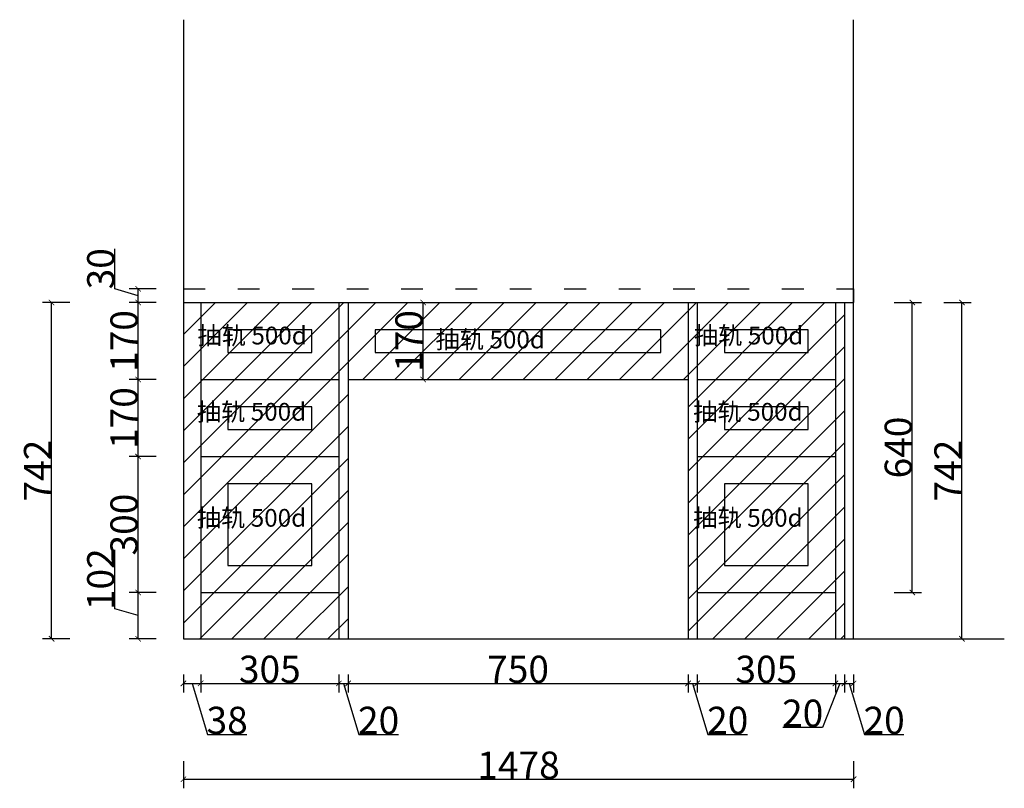
# Model space of a CAD drawing. Units: inches. Extents: x 162093 to 166444, y -244649 to -240853.
# Drawn here: x 162102 to 164273, y -242550 to -240853 of the extents above; entities that cross this region are included whole.
import ezdxf

# ---------------------------------------------------------------- set-up
doc = ezdxf.new("R2010")
doc.units = ezdxf.units.IN
doc.header["$LTSCALE"] = 4
doc.header["$MEASUREMENT"] = 0
doc.linetypes.add('ACAD_ISO03W100', pattern=[30, 12, -18])
for name, color, linetype in [('243', 243, 'Continuous'), ('CABINETS', 3, 'Continuous'), ('DET-LIGHTER', 11, 'Continuous'), ('DIMS', 151, 'Continuous'), ('FORNITURE', 6, 'Continuous'), ('NOTES', 2, 'Continuous')]:
    doc.layers.add(name, color=color, linetype=linetype)
doc.layers.add('HATCH', color=9, linetype='Continuous', lineweight=0, transparency=0.9)
doc.styles.add('DS01', font='calibril.ttf')
doc.styles.add('TIMES', font='times.ttf')
doc.dimstyles.new('Copy of DS02', dxfattribs={"dimscale": 0, "dimtxt": 60, "dimasz": 12, "dimexe": 20, "dimexo": 40, "dimgap": 0.5, "dimtad": 1, "dimdec": 0, "dimzin": 0, "dimdsep": 46, "dimtxsty": 'DS01', "dimblk": 'ARCHTICK', "dimcen": 0, "dimdle": 0.6, "dimclrd": 44, "dimclre": 44, "dimadec": 0, "dimazin": 0, "dimtfac": 1, "dimtdec": 0, "dimtmove": 1, "dimatfit": 2, "dimldrblk": 'DOT', "dimfxl": 40, "dimfxlon": 1, "dimtolj": 1, "dimtzin": 0, "dimlwe": 30, "dimarcsym": 0})
doc.dimstyles.new('DS02', dxfattribs={"dimscale": 0, "dimtxt": 60, "dimasz": 12, "dimexe": 20, "dimexo": 40, "dimgap": 0.5, "dimtad": 1, "dimdec": 0, "dimzin": 0, "dimdsep": 46, "dimtxsty": 'DS01', "dimblk": 'ARCHTICK', "dimcen": 0, "dimdle": 0.6, "dimclrd": 44, "dimclre": 44, "dimadec": 0, "dimazin": 0, "dimtfac": 1, "dimtdec": 0, "dimtmove": 1, "dimatfit": 2, "dimldrblk": 'DOT', "dimfxl": 40, "dimfxlon": 1, "dimtolj": 1, "dimtzin": 0, "dimlwe": 30, "dimarcsym": 0})

# ---------------------------------------------------------------- blocks, each defined once
blk = doc.blocks.new('_ArchTick')
at = {"color": 0, "linetype": 'ByBlock', "const_width": 0.15}
blk.add_lwpolyline([(-0.5, -0.5), (0.5, 0.5)], dxfattribs=at)
blk = doc.blocks.new('*D12')
at = {"layer": 'Defpoints', "color": 0, "transparency": 16777216}
for p in [(162462.9, -242219.5), (162500.9, -242219.5), (162500.9, -242318)]:
    blk.add_point(p, dxfattribs=at)
at = {"layer": 'DIMS', "color": 44, "lineweight": 30, "transparency": 16777216}
for p, q in [((162462.9, -242298), (162462.9, -242338)), ((162500.9, -242298), (162500.9, -242338))]:
    blk.add_line(p, q, dxfattribs=at)
at = {"layer": 'DIMS', "color": 44, "lineweight": -2, "transparency": 16777216}
for p, q in [((162462.3, -242318), (162501.5, -242318)), ((162481.9, -242318), (162515.7, -242430.7)), ((162515.7, -242430.7), (162602.8, -242430.7))]:
    blk.add_line(p, q, dxfattribs=at)
at = {"layer": 'DIMS', "color": 44, "lineweight": -2, "transparency": 16777216, "xscale": 12, "yscale": 12, "zscale": 12, "rotation": 180}
blk.add_blockref('_ArchTick', (162462.9, -242318), dxfattribs=at)
at = {"layer": 'DIMS', "color": 44, "lineweight": -2, "transparency": 16777216, "xscale": 12, "yscale": 12, "zscale": 12}
blk.add_blockref('_ArchTick', (162500.9, -242318), dxfattribs=at)
at = {"layer": 'DIMS', "color": 0, "transparency": 16777216, "insert": (162559.3, -242399.5), "char_height": 60, "attachment_point": 5, "style": 'DS01'}
blk.add_mtext('\\A1;38', dxfattribs=at)
blk = doc.blocks.new('_Dot')
at = {"color": 0, "linetype": 'ByBlock', "lineweight": -2}
blk.add_line((-0.5, 0), (-1, 0), dxfattribs=at)
at = {"color": 0, "linetype": 'ByBlock', "const_width": 0.5}
blk.add_lwpolyline([(-0.25, 0, 1), (0.25, 0, 1)], format="xyb", close=True, dxfattribs=at)
blk = doc.blocks.new('*D13')
at = {"layer": 'Defpoints', "color": 0, "transparency": 16777216}
for p in [(162500.9, -242219.5), (162805.9, -242219.5), (162805.9, -242318)]:
    blk.add_point(p, dxfattribs=at)
at = {"layer": 'DIMS', "color": 44, "lineweight": 30, "transparency": 16777216}
for p, q in [((162500.9, -242298), (162500.9, -242338)), ((162805.9, -242298), (162805.9, -242338))]:
    blk.add_line(p, q, dxfattribs=at)
at = {"layer": 'DIMS', "color": 44, "lineweight": -2, "transparency": 16777216}
blk.add_line((162500.3, -242318), (162806.5, -242318), dxfattribs=at)
at = {"layer": 'DIMS', "color": 44, "lineweight": -2, "transparency": 16777216, "xscale": 12, "yscale": 12, "zscale": 12, "rotation": 180}
blk.add_blockref('_ArchTick', (162500.9, -242318), dxfattribs=at)
at = {"layer": 'DIMS', "color": 44, "lineweight": -2, "transparency": 16777216, "xscale": 12, "yscale": 12, "zscale": 12}
blk.add_blockref('_ArchTick', (162805.9, -242318), dxfattribs=at)
at = {"layer": 'DIMS', "color": 0, "transparency": 16777216, "insert": (162653.4, -242286.8), "char_height": 60, "attachment_point": 5, "style": 'DS01'}
blk.add_mtext('\\A1;305', dxfattribs=at)
blk = doc.blocks.new('*D14')
at = {"layer": 'Defpoints', "color": 0, "transparency": 16777216}
for p in [(162805.9, -242219.5), (162825.9, -242219.5), (162825.9, -242318)]:
    blk.add_point(p, dxfattribs=at)
at = {"layer": 'DIMS', "color": 44, "lineweight": 30, "transparency": 16777216}
for p, q in [((162805.9, -242298), (162805.9, -242338)), ((162825.9, -242298), (162825.9, -242338))]:
    blk.add_line(p, q, dxfattribs=at)
at = {"layer": 'DIMS', "color": 44, "lineweight": -2, "transparency": 16777216}
for p, q in [((162805.3, -242318), (162826.5, -242318)), ((162815.9, -242318), (162849.7, -242430.7)), ((162849.7, -242430.7), (162936.9, -242430.7))]:
    blk.add_line(p, q, dxfattribs=at)
at = {"layer": 'DIMS', "color": 44, "lineweight": -2, "transparency": 16777216, "xscale": 12, "yscale": 12, "zscale": 12, "rotation": 180}
blk.add_blockref('_ArchTick', (162805.9, -242318), dxfattribs=at)
at = {"layer": 'DIMS', "color": 44, "lineweight": -2, "transparency": 16777216, "xscale": 12, "yscale": 12, "zscale": 12}
blk.add_blockref('_ArchTick', (162825.9, -242318), dxfattribs=at)
at = {"layer": 'DIMS', "color": 0, "transparency": 16777216, "insert": (162893.3, -242399.5), "char_height": 60, "attachment_point": 5, "style": 'DS01'}
blk.add_mtext('\\A1;20', dxfattribs=at)
blk = doc.blocks.new('*D15')
at = {"layer": 'Defpoints', "color": 0, "transparency": 16777216}
for p in [(162825.9, -242219.5), (163575.9, -242219.5), (163575.9, -242318)]:
    blk.add_point(p, dxfattribs=at)
at = {"layer": 'DIMS', "color": 44, "lineweight": 30, "transparency": 16777216}
for p, q in [((162825.9, -242298), (162825.9, -242338)), ((163575.9, -242298), (163575.9, -242338))]:
    blk.add_line(p, q, dxfattribs=at)
at = {"layer": 'DIMS', "color": 44, "lineweight": -2, "transparency": 16777216}
blk.add_line((162825.3, -242318), (163576.5, -242318), dxfattribs=at)
at = {"layer": 'DIMS', "color": 44, "lineweight": -2, "transparency": 16777216, "xscale": 12, "yscale": 12, "zscale": 12, "rotation": 180}
blk.add_blockref('_ArchTick', (162825.9, -242318), dxfattribs=at)
at = {"layer": 'DIMS', "color": 44, "lineweight": -2, "transparency": 16777216, "xscale": 12, "yscale": 12, "zscale": 12}
blk.add_blockref('_ArchTick', (163575.9, -242318), dxfattribs=at)
at = {"layer": 'DIMS', "color": 0, "transparency": 16777216, "insert": (163200.9, -242286.8), "char_height": 60, "attachment_point": 5, "style": 'DS01'}
blk.add_mtext('\\A1;750', dxfattribs=at)
blk = doc.blocks.new('*D16')
at = {"layer": 'Defpoints', "color": 0, "transparency": 16777216}
for p in [(163575.9, -242219.5), (163595.9, -242219.5), (163595.9, -242318)]:
    blk.add_point(p, dxfattribs=at)
at = {"layer": 'DIMS', "color": 44, "lineweight": 30, "transparency": 16777216}
for p, q in [((163575.9, -242298), (163575.9, -242338)), ((163595.9, -242298), (163595.9, -242338))]:
    blk.add_line(p, q, dxfattribs=at)
at = {"layer": 'DIMS', "color": 44, "lineweight": -2, "transparency": 16777216}
for p, q in [((163575.3, -242318), (163596.5, -242318)), ((163585.9, -242318), (163619.7, -242430.7)), ((163619.7, -242430.7), (163706.9, -242430.7))]:
    blk.add_line(p, q, dxfattribs=at)
at = {"layer": 'DIMS', "color": 44, "lineweight": -2, "transparency": 16777216, "xscale": 12, "yscale": 12, "zscale": 12, "rotation": 180}
blk.add_blockref('_ArchTick', (163575.9, -242318), dxfattribs=at)
at = {"layer": 'DIMS', "color": 44, "lineweight": -2, "transparency": 16777216, "xscale": 12, "yscale": 12, "zscale": 12}
blk.add_blockref('_ArchTick', (163595.9, -242318), dxfattribs=at)
at = {"layer": 'DIMS', "color": 0, "transparency": 16777216, "insert": (163663.3, -242399.5), "char_height": 60, "attachment_point": 5, "style": 'DS01'}
blk.add_mtext('\\A1;20', dxfattribs=at)
blk = doc.blocks.new('*D17')
at = {"layer": 'Defpoints', "color": 0, "transparency": 16777216}
for p in [(163595.9, -242219.5), (163900.9, -242219.5), (163900.9, -242318)]:
    blk.add_point(p, dxfattribs=at)
at = {"layer": 'DIMS', "color": 44, "lineweight": 30, "transparency": 16777216}
for p, q in [((163595.9, -242298), (163595.9, -242338)), ((163900.9, -242298), (163900.9, -242338))]:
    blk.add_line(p, q, dxfattribs=at)
at = {"layer": 'DIMS', "color": 44, "lineweight": -2, "transparency": 16777216}
blk.add_line((163595.3, -242318), (163901.5, -242318), dxfattribs=at)
at = {"layer": 'DIMS', "color": 44, "lineweight": -2, "transparency": 16777216, "xscale": 12, "yscale": 12, "zscale": 12, "rotation": 180}
blk.add_blockref('_ArchTick', (163595.9, -242318), dxfattribs=at)
at = {"layer": 'DIMS', "color": 44, "lineweight": -2, "transparency": 16777216, "xscale": 12, "yscale": 12, "zscale": 12}
blk.add_blockref('_ArchTick', (163900.9, -242318), dxfattribs=at)
at = {"layer": 'DIMS', "color": 0, "transparency": 16777216, "insert": (163748.4, -242286.8), "char_height": 60, "attachment_point": 5, "style": 'DS01'}
blk.add_mtext('\\A1;305', dxfattribs=at)
blk = doc.blocks.new('*D18')
at = {"layer": 'Defpoints', "color": 0, "transparency": 16777216}
for p in [(163900.9, -242219.5), (163920.9, -242219.5), (163920.9, -242318)]:
    blk.add_point(p, dxfattribs=at)
at = {"layer": 'DIMS', "color": 44, "lineweight": 30, "transparency": 16777216}
for p, q in [((163900.9, -242298), (163900.9, -242338)), ((163920.9, -242298), (163920.9, -242338))]:
    blk.add_line(p, q, dxfattribs=at)
at = {"layer": 'DIMS', "color": 44, "lineweight": -2, "transparency": 16777216}
for p, q in [((163910.9, -242318), (163872.4, -242415)), ((163900.3, -242318), (163921.5, -242318)), ((163872.4, -242415), (163785.1, -242415))]:
    blk.add_line(p, q, dxfattribs=at)
at = {"layer": 'DIMS', "color": 44, "lineweight": -2, "transparency": 16777216, "xscale": 12, "yscale": 12, "zscale": 12, "rotation": 180}
blk.add_blockref('_ArchTick', (163900.9, -242318), dxfattribs=at)
at = {"layer": 'DIMS', "color": 44, "lineweight": -2, "transparency": 16777216, "xscale": 12, "yscale": 12, "zscale": 12}
blk.add_blockref('_ArchTick', (163920.9, -242318), dxfattribs=at)
at = {"layer": 'DIMS', "color": 0, "transparency": 16777216, "insert": (163828.7, -242383.8), "char_height": 60, "attachment_point": 5, "style": 'DS01'}
blk.add_mtext('\\A1;20', dxfattribs=at)
blk = doc.blocks.new('*D19')
at = {"layer": 'Defpoints', "color": 0, "transparency": 16777216}
for p in [(163920.9, -242219.5), (163940.9, -242219.5), (163940.9, -242318)]:
    blk.add_point(p, dxfattribs=at)
at = {"layer": 'DIMS', "color": 44, "lineweight": 30, "transparency": 16777216}
for p, q in [((163920.9, -242298), (163920.9, -242338)), ((163940.9, -242298), (163940.9, -242338))]:
    blk.add_line(p, q, dxfattribs=at)
at = {"layer": 'DIMS', "color": 44, "lineweight": -2, "transparency": 16777216}
for p, q in [((163920.3, -242318), (163941.5, -242318)), ((163930.9, -242318), (163964.7, -242430.7)), ((163964.7, -242430.7), (164051.9, -242430.7))]:
    blk.add_line(p, q, dxfattribs=at)
at = {"layer": 'DIMS', "color": 44, "lineweight": -2, "transparency": 16777216, "xscale": 12, "yscale": 12, "zscale": 12, "rotation": 180}
blk.add_blockref('_ArchTick', (163920.9, -242318), dxfattribs=at)
at = {"layer": 'DIMS', "color": 44, "lineweight": -2, "transparency": 16777216, "xscale": 12, "yscale": 12, "zscale": 12}
blk.add_blockref('_ArchTick', (163940.9, -242318), dxfattribs=at)
at = {"layer": 'DIMS', "color": 0, "transparency": 16777216, "insert": (164008.3, -242399.5), "char_height": 60, "attachment_point": 5, "style": 'DS01'}
blk.add_mtext('\\A1;20', dxfattribs=at)
blk = doc.blocks.new('*D20')
at = {"layer": '243', "color": 44, "lineweight": -2, "transparency": 16777216}
for p, q in [((162311.6, -242153.1), (162311.6, -242023.1)), ((162363, -242220.1), (162363, -242116.9)), ((162363, -242168.5), (162311.6, -242153.1))]:
    blk.add_line(p, q, dxfattribs=at)
at = {"layer": '243', "color": 44, "lineweight": 30, "transparency": 16777216}
for p, q in [((162403, -242117.5), (162343, -242117.5)), ((162403, -242219.5), (162343, -242219.5))]:
    blk.add_line(p, q, dxfattribs=at)
at = {"layer": 'Defpoints', "color": 0, "transparency": 16777216}
for p in [(162363, -242117.5), (162500.9, -242117.5), (162500.9, -242219.5)]:
    blk.add_point(p, dxfattribs=at)
at = {"layer": '243', "color": 44, "lineweight": -2, "transparency": 16777216, "xscale": 12, "yscale": 12, "zscale": 12}
for p, rotation in [((162363, -242117.5), 90), ((162363, -242219.5), 270)]:
    blk.add_blockref('_ArchTick', p, dxfattribs=dict(at, rotation=rotation))
at = {"layer": '243', "color": 0, "transparency": 16777216, "insert": (162280.5, -242088.1), "char_height": 60, "attachment_point": 5, "rotation": 90, "style": 'DS01'}
blk.add_mtext('\\A1;102', dxfattribs=at)
blk = doc.blocks.new('*D21')
at = {"layer": '243', "color": 44, "lineweight": 30, "transparency": 16777216}
for p, q in [((162403, -241817.5), (162343, -241817.5)), ((162403, -242117.5), (162343, -242117.5))]:
    blk.add_line(p, q, dxfattribs=at)
at = {"layer": '243', "color": 44, "lineweight": -2, "transparency": 16777216}
blk.add_line((162363, -242118.1), (162363, -241816.9), dxfattribs=at)
at = {"layer": 'Defpoints', "color": 0, "transparency": 16777216}
for p in [(162363, -241817.5), (162560, -241817.5), (162500.9, -242117.5)]:
    blk.add_point(p, dxfattribs=at)
at = {"layer": '243', "color": 44, "lineweight": -2, "transparency": 16777216, "xscale": 12, "yscale": 12, "zscale": 12}
for p, rotation in [((162363, -241817.5), 90), ((162363, -242117.5), 270)]:
    blk.add_blockref('_ArchTick', p, dxfattribs=dict(at, rotation=rotation))
at = {"layer": '243', "color": 0, "transparency": 16777216, "insert": (162331.9, -241967.5), "char_height": 60, "attachment_point": 5, "rotation": 90, "style": 'DS01'}
blk.add_mtext('\\A1;300', dxfattribs=at)
blk = doc.blocks.new('*D22')
at = {"layer": '243', "color": 44, "lineweight": 30, "transparency": 16777216}
for p, q in [((162403, -241647.5), (162343, -241647.5)), ((162403, -241817.5), (162343, -241817.5))]:
    blk.add_line(p, q, dxfattribs=at)
at = {"layer": '243', "color": 44, "lineweight": -2, "transparency": 16777216}
blk.add_line((162363, -241818.1), (162363, -241646.9), dxfattribs=at)
at = {"layer": 'Defpoints', "color": 0, "transparency": 16777216}
for p in [(162363, -241647.5), (162536, -241647.5), (162560, -241817.5)]:
    blk.add_point(p, dxfattribs=at)
at = {"layer": '243', "color": 44, "lineweight": -2, "transparency": 16777216, "xscale": 12, "yscale": 12, "zscale": 12}
for p, rotation in [((162363, -241647.5), 90), ((162363, -241817.5), 270)]:
    blk.add_blockref('_ArchTick', p, dxfattribs=dict(at, rotation=rotation))
at = {"layer": '243', "color": 0, "transparency": 16777216, "insert": (162331.9, -241732.5), "char_height": 60, "attachment_point": 5, "rotation": 90, "style": 'DS01'}
blk.add_mtext('\\A1;170', dxfattribs=at)
blk = doc.blocks.new('*D23')
at = {"layer": '243', "color": 44, "lineweight": 30, "transparency": 16777216}
for p, q in [((162403, -241477.5), (162343, -241477.5)), ((162403, -241647.5), (162343, -241647.5))]:
    blk.add_line(p, q, dxfattribs=at)
at = {"layer": '243', "color": 44, "lineweight": -2, "transparency": 16777216}
blk.add_line((162363, -241648.1), (162363, -241476.9), dxfattribs=at)
at = {"layer": 'Defpoints', "color": 0, "transparency": 16777216}
for p in [(162363, -241477.5), (162544.5, -241477.5), (162536, -241647.5)]:
    blk.add_point(p, dxfattribs=at)
at = {"layer": '243', "color": 44, "lineweight": -2, "transparency": 16777216, "xscale": 12, "yscale": 12, "zscale": 12}
for p, rotation in [((162363, -241477.5), 90), ((162363, -241647.5), 270)]:
    blk.add_blockref('_ArchTick', p, dxfattribs=dict(at, rotation=rotation))
at = {"layer": '243', "color": 0, "transparency": 16777216, "insert": (162331.9, -241562.5), "char_height": 60, "attachment_point": 5, "rotation": 90, "style": 'DS01'}
blk.add_mtext('\\A1;170', dxfattribs=at)
blk = doc.blocks.new('*D24')
at = {"layer": '243', "color": 44, "lineweight": -2, "transparency": 16777216}
for p, q in [((162311.6, -241447.1), (162311.6, -241359.1)), ((162363, -241462.5), (162311.6, -241447.1)), ((162363, -241478.1), (162363, -241446.9))]:
    blk.add_line(p, q, dxfattribs=at)
at = {"layer": '243', "color": 44, "lineweight": 30, "transparency": 16777216}
for p, q in [((162403, -241447.5), (162343, -241447.5)), ((162403, -241477.5), (162343, -241477.5))]:
    blk.add_line(p, q, dxfattribs=at)
at = {"layer": 'Defpoints', "color": 0, "transparency": 16777216}
for p in [(162363, -241447.5), (162583, -241447.5), (162544.5, -241477.5)]:
    blk.add_point(p, dxfattribs=at)
at = {"layer": '243', "color": 44, "lineweight": -2, "transparency": 16777216, "xscale": 12, "yscale": 12, "zscale": 12}
for p, rotation in [((162363, -241447.5), 90), ((162363, -241477.5), 270)]:
    blk.add_blockref('_ArchTick', p, dxfattribs=dict(at, rotation=rotation))
at = {"layer": '243', "color": 0, "transparency": 16777216, "insert": (162280.5, -241403.1), "char_height": 60, "attachment_point": 5, "rotation": 90, "style": 'DS01'}
blk.add_mtext('\\A1;30', dxfattribs=at)
blk = doc.blocks.new('*D25')
at = {"layer": '243', "color": 44, "lineweight": 30, "transparency": 16777216}
for p, q in [((162212, -241477.5), (162152, -241477.5)), ((162212, -242219.5), (162152, -242219.5))]:
    blk.add_line(p, q, dxfattribs=at)
at = {"layer": '243', "color": 44, "lineweight": -2, "transparency": 16777216}
blk.add_line((162172, -242220.1), (162172, -241476.9), dxfattribs=at)
at = {"layer": 'Defpoints', "color": 0, "transparency": 16777216}
for p in [(162172, -241477.5), (162462.9, -241477.5), (162462.9, -242219.5)]:
    blk.add_point(p, dxfattribs=at)
at = {"layer": '243', "color": 44, "lineweight": -2, "transparency": 16777216, "xscale": 12, "yscale": 12, "zscale": 12}
for p, rotation in [((162172, -241477.5), 90), ((162172, -242219.5), 270)]:
    blk.add_blockref('_ArchTick', p, dxfattribs=dict(at, rotation=rotation))
at = {"layer": '243', "color": 0, "transparency": 16777216, "insert": (162141.1, -241848.5), "char_height": 60, "attachment_point": 5, "rotation": 90, "style": 'DS01'}
blk.add_mtext('\\A1;742', dxfattribs=at)
blk = doc.blocks.new('*D26')
at = {"layer": '243', "color": 44, "lineweight": 30, "transparency": 16777216}
for p, q in [((162951.5, -241477.5), (163011.5, -241477.5)), ((162951.5, -241647.5), (163011.5, -241647.5))]:
    blk.add_line(p, q, dxfattribs=at)
at = {"layer": '243', "color": 44, "lineweight": -2, "transparency": 16777216}
blk.add_line((162991.5, -241648.1), (162991.5, -241476.9), dxfattribs=at)
at = {"layer": 'Defpoints', "color": 0, "transparency": 16777216}
for p in [(162825.9, -241477.5), (162991.5, -241477.5), (162825.9, -241647.5)]:
    blk.add_point(p, dxfattribs=at)
at = {"layer": '243', "color": 44, "lineweight": -2, "transparency": 16777216, "xscale": 12, "yscale": 12, "zscale": 12}
for p, rotation in [((162991.5, -241477.5), 90), ((162991.5, -241647.5), 270)]:
    blk.add_blockref('_ArchTick', p, dxfattribs=dict(at, rotation=rotation))
at = {"layer": '243', "color": 0, "transparency": 16777216, "insert": (162960.4, -241562.5), "char_height": 60, "attachment_point": 5, "rotation": 90, "style": 'DS01'}
blk.add_mtext('\\A1;170', dxfattribs=at)
blk = doc.blocks.new('*D27')
at = {"layer": '243', "color": 44, "lineweight": 30, "transparency": 16777216}
for p, q in [((162462.9, -242489.5), (162462.9, -242549.5)), ((163940.9, -242489.5), (163940.9, -242549.5))]:
    blk.add_line(p, q, dxfattribs=at)
at = {"layer": '243', "color": 44, "lineweight": -2, "transparency": 16777216}
blk.add_line((162462.3, -242529.5), (163941.5, -242529.5), dxfattribs=at)
at = {"layer": 'Defpoints', "color": 0, "transparency": 16777216}
for p in [(162462.9, -242219.5), (163940.9, -242219.5), (163940.9, -242529.5)]:
    blk.add_point(p, dxfattribs=at)
at = {"layer": '243', "color": 44, "lineweight": -2, "transparency": 16777216, "xscale": 12, "yscale": 12, "zscale": 12, "rotation": 180}
blk.add_blockref('_ArchTick', (162462.9, -242529.5), dxfattribs=at)
at = {"layer": '243', "color": 44, "lineweight": -2, "transparency": 16777216, "xscale": 12, "yscale": 12, "zscale": 12}
blk.add_blockref('_ArchTick', (163940.9, -242529.5), dxfattribs=at)
at = {"layer": '243', "color": 0, "transparency": 16777216, "insert": (163201.9, -242498.4), "char_height": 60, "attachment_point": 5, "style": 'DS01'}
blk.add_mtext('\\A1;1478', dxfattribs=at)
blk = doc.blocks.new('*D46')
at = {"layer": '243', "color": 44, "lineweight": 30, "transparency": 16777216}
for p, q in [((164030.5, -241477.5), (164090.5, -241477.5)), ((164030.5, -242117.5), (164090.5, -242117.5))]:
    blk.add_line(p, q, dxfattribs=at)
at = {"layer": '243', "color": 44, "lineweight": -2, "transparency": 16777216}
blk.add_line((164070.5, -242118.1), (164070.5, -241476.9), dxfattribs=at)
at = {"layer": 'Defpoints', "color": 0, "transparency": 16777216}
for p in [(163900.9, -241477.5), (164070.5, -241477.5), (163900.9, -242117.5)]:
    blk.add_point(p, dxfattribs=at)
at = {"layer": '243', "color": 44, "lineweight": -2, "transparency": 16777216, "xscale": 12, "yscale": 12, "zscale": 12}
for p, rotation in [((164070.5, -241477.5), 90), ((164070.5, -242117.5), 270)]:
    blk.add_blockref('_ArchTick', p, dxfattribs=dict(at, rotation=rotation))
at = {"layer": '243', "color": 0, "transparency": 16777216, "insert": (164039.4, -241797.5), "char_height": 60, "attachment_point": 5, "rotation": 90, "style": 'DS01'}
blk.add_mtext('\\A1;640', dxfattribs=at)
blk = doc.blocks.new('*D47')
at = {"layer": '243', "color": 44, "lineweight": 30, "transparency": 16777216}
for p, q in [((164140, -241477.5), (164200, -241477.5)), ((164140, -242219.5), (164200, -242219.5))]:
    blk.add_line(p, q, dxfattribs=at)
at = {"layer": '243', "color": 44, "lineweight": -2, "transparency": 16777216}
blk.add_line((164180, -242220.1), (164180, -241476.9), dxfattribs=at)
at = {"layer": 'Defpoints', "color": 0, "transparency": 16777216}
for p in [(163940.9, -241477.5), (164180, -241477.5), (163940.9, -242219.5)]:
    blk.add_point(p, dxfattribs=at)
at = {"layer": '243', "color": 44, "lineweight": -2, "transparency": 16777216, "xscale": 12, "yscale": 12, "zscale": 12}
for p, rotation in [((164180, -241477.5), 90), ((164180, -242219.5), 270)]:
    blk.add_blockref('_ArchTick', p, dxfattribs=dict(at, rotation=rotation))
at = {"layer": '243', "color": 0, "transparency": 16777216, "insert": (164149.1, -241848.5), "char_height": 60, "attachment_point": 5, "rotation": 90, "style": 'DS01'}
blk.add_mtext('\\A1;742', dxfattribs=at)

msp = doc.modelspace()

# ---------------------------------------------------------------- hatches: boundary and pattern name
at = {"layer": 'HATCH'}
h = msp.add_hatch(dxfattribs=at)
h.set_pattern_fill('ANSI31', color=256, scale=400)
h.set_pattern_definition([(45, (62710.87, -58740.49), (-35.355339, 35.355339), [])])
h.paths.add_polyline_path([(162462.9, -241477.5), (163920.9, -241477.5), (163920.9, -242219.5), (163575.9, -242219.5), (163575.9, -241647.5), (162825.9, -241647.5), (162825.9, -242219.5), (162462.9, -242219.5)])

# ---------------------------------------------------------------- linework, layer by layer
for p, q in [((162462.9, -240853.5), (162462.9, -242219.5)), ((163940.9, -242219.5), (163940.9, -240853.5)), ((162462.9, -242219.5), (164273.4, -242219.5))]:
    msp.add_line(p, q)
at = {"layer": 'CABINETS'}
for p, q in [((162462.9, -241477.5), (163920.9, -241477.5)), ((162500.9, -241477.5), (162500.9, -242219.5)), ((162805.9, -241477.5), (162805.9, -242219.5)), ((162825.9, -241477.5), (162825.9, -242219.5)), ((163575.9, -241477.5), (163575.9, -242219.5)), ((163595.9, -241477.5), (163595.9, -242219.5)), ((163900.9, -241477.5), (163900.9, -242219.5)), ((163920.9, -241477.5), (163920.9, -242219.5)), ((162500.9, -241647.5), (162805.9, -241647.5)), ((162825.9, -241647.5), (163575.9, -241647.5)), ((163595.9, -241647.5), (163900.9, -241647.5)), ((162500.9, -241817.5), (162805.9, -241817.5)), ((163595.9, -241817.5), (163900.9, -241817.5)), ((162500.9, -242117.5), (162805.9, -242117.5)), ((163595.9, -242117.5), (163900.9, -242117.5))]:
    msp.add_line(p, q, dxfattribs=at)
at = {"layer": 'DET-LIGHTER', "linetype": 'ACAD_ISO03W100'}
for p, q in [((162462.9, -241447.5), (163940.9, -241447.5)), ((163940.9, -241447.5), (163940.9, -241477.5)), ((162462.9, -241477.5), (163940.9, -241477.5))]:
    msp.add_line(p, q, dxfattribs=at)
at = {"layer": 'FORNITURE'}
for points in [[(162560.9, -241587.5), (162745.9, -241587.5), (162745.9, -241537.5), (162560.9, -241537.5)], [(162885.9, -241587.5), (163515.9, -241587.5), (163515.9, -241537.5), (162885.9, -241537.5)], [(163655.9, -241587.5), (163840.9, -241587.5), (163840.9, -241537.5), (163655.9, -241537.5)], [(162560.9, -241757.5), (162745.9, -241757.5), (162745.9, -241707.5), (162560.9, -241707.5)], [(163655.9, -241757.5), (163840.9, -241757.5), (163840.9, -241707.5), (163655.9, -241707.5)], [(162560.9, -242057.5), (162745.9, -242057.5), (162745.9, -241877.5), (162560.9, -241877.5)], [(163655.9, -242057.5), (163840.9, -242057.5), (163840.9, -241877.5), (163655.9, -241877.5)]]:
    msp.add_lwpolyline(points, close=True, dxfattribs=at)
at = {"layer": 'HATCH'}
msp.add_lwpolyline([(162462.9, -241477.5), (163920.9, -241477.5), (163920.9, -242219.5), (163575.9, -242219.5), (163575.9, -241647.5), (162825.9, -241647.5), (162825.9, -242219.5), (162462.9, -242219.5)], close=True, dxfattribs=at)

# ---------------------------------------------------------------- texts
at = {"layer": 'NOTES', "linetype": 'ACAD_ISO03W100', "char_height": 39.2, "attachment_point": 1, "style": 'TIMES'}
for insert in [(162457.9, -241530.8), (163552.9, -241530.8), (162983, -241539.6), (162456.5, -241699.1), (163551.5, -241699.1), (162456.5, -241933.1), (163551.5, -241933.1)]:
    msp.add_mtext_dynamic_manual_height_columns('\\A1; {\\fSimSun|b0|i0|c134|p54;  抽轨 500d}', width=796.473, gutter_width=1, heights=[0], dxfattribs=dict(at, insert=insert))

# ---------------------------------------------------------------- dimensions: what is measured, and where the dimension line sits
at = {"layer": '243', "color": 0}
for base, p1, p2, picture, middle in [((162363, -241447.5), (162544.5, -241477.5), (162583, -241447.5), '*D24', (162280.5, -241446.6)), ((162172, -241477.5), (162462.9, -242219.5), (162462.9, -241477.5), '*D25', (162141.1, -241848.5)), ((162363, -241477.5), (162536, -241647.5), (162544.5, -241477.5), '*D23', (162331.9, -241562.5)), ((162991.5, -241477.5), (162825.9, -241647.5), (162825.9, -241477.5), '*D26', (162960.4, -241562.5)), ((162363, -241647.5), (162560, -241817.5), (162536, -241647.5), '*D22', (162331.9, -241732.5)), ((162363, -241817.5), (162500.9, -242117.5), (162560, -241817.5), '*D21', (162331.9, -241967.5)), ((162363, -242117.5), (162500.9, -242219.5), (162500.9, -242117.5), '*D20', (162280.5, -242152.6))]:
    dim = msp.add_linear_dim(base=base, p1=p1, p2=p2, angle=90, dimstyle='DS02', override={"dimscale": 1, "dimpost": '\\X'}, dxfattribs=at)
    dim.commit()
    dim.dimension.update_dxf_attribs({"geometry": picture, "text_midpoint": middle})
at = {"layer": '243', "color": 4}
for base, p1, p2, picture, middle in [((164070.5, -241477.5), (163900.9, -242117.5), (163900.9, -241477.5), '*D46', (164039.4, -241797.5)), ((164180, -241477.5), (163940.9, -242219.5), (163940.9, -241477.5), '*D47', (164149.1, -241848.5))]:
    dim = msp.add_linear_dim(base=base, p1=p1, p2=p2, angle=90, dimstyle='DS02', override={"dimscale": 1, "dimpost": '\\X'}, dxfattribs=at)
    dim.commit()
    dim.dimension.update_dxf_attribs({"geometry": picture, "text_midpoint": middle})
at = {"layer": '243', "color": 0}
dim = msp.add_linear_dim(base=(163940.9, -242529.5), p1=(162462.9, -242219.5), p2=(163940.9, -242219.5), dimstyle='DS02', override={"dimscale": 1, "dimpost": '\\X'}, dxfattribs=at)
dim.commit()
dim.dimension.update_dxf_attribs({"geometry": '*D27', "text_midpoint": (163201.9, -242498.4)})
at = {"layer": 'DIMS', "color": 0}
for base, p1, p2, picture, middle in [((162500.9, -242318), (162462.9, -242219.5), (162500.9, -242219.5), '*D12', (162516.2, -242399.5)), ((162805.9, -242318), (162500.9, -242219.5), (162805.9, -242219.5), '*D13', (162653.4, -242286.8)), ((162825.9, -242318), (162805.9, -242219.5), (162825.9, -242219.5), '*D14', (162850.2, -242399.5)), ((163575.9, -242318), (162825.9, -242219.5), (163575.9, -242219.5), '*D15', (163200.9, -242286.8)), ((163595.9, -242318), (163575.9, -242219.5), (163595.9, -242219.5), '*D16', (163620.2, -242399.5)), ((163900.9, -242318), (163595.9, -242219.5), (163900.9, -242219.5), '*D17', (163748.4, -242286.8)), ((163940.9, -242318), (163920.9, -242219.5), (163940.9, -242219.5), '*D19', (163965.2, -242399.5))]:
    dim = msp.add_linear_dim(base=base, p1=p1, p2=p2, dimstyle='Copy of DS02', override={"dimscale": 1, "dimpost": '\\X', "dimfxl": 20}, dxfattribs=at)
    dim.commit()
    dim.dimension.update_dxf_attribs({"geometry": picture, "text_midpoint": middle})
dim = msp.add_linear_dim(base=(163920.9, -242318), p1=(163900.9, -242219.5), p2=(163920.9, -242219.5), dimstyle='Copy of DS02', override={"dimscale": 1, "dimpost": '\\X', "dimfxl": 20}, dxfattribs=at)
dim.commit()
dim.dimension.update_dxf_attribs({"geometry": '*D18', "text_midpoint": (163871.9, -242415), "dimtype": 128})

doc.saveas('drawing.dxf')
